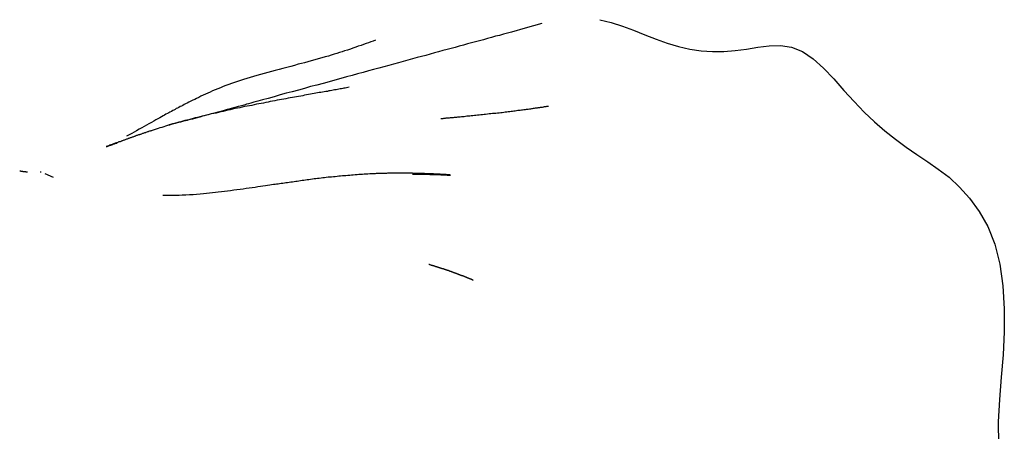
# Model space of a CAD drawing. Extents: x -35.6 to 35.6, y -17 to 17.
# Drawn here: x 7.8 to 8.4, y 5.1 to 5.4 of the extents above; entities that cross this region are included whole.
import ezdxf

# ---------------------------------------------------------------- set-up
doc = ezdxf.new("R2010")
doc.units = 0
doc.layers.get('0').update_dxf_attribs({"linetype": 'CONTINUOUS'})

msp = doc.modelspace()

# ---------------------------------------------------------------- linework, layer by layer
at = {"color": 0}
for points in [[(8.1179, 5.3725), (8.1076, 5.3696), (8.0991, 5.3672), (8.0943, 5.3659), (8.0918, 5.3652), (8.0893, 5.3646), (8.0869, 5.3639), (8.0845, 5.3632), (8.082, 5.3625), (8.0795, 5.3619), (8.0771, 5.3612), (8.0746, 5.3605), (8.0721, 5.3599), (8.0696, 5.3592), (8.0671, 5.3585), (8.0646, 5.3578), (8.0621, 5.3572), (8.0596, 5.3565), (8.057, 5.3558), (8.0544, 5.355), (8.0518, 5.3544), (8.0492, 5.3536), (8.0465, 5.3529), (8.0438, 5.3522), (8.0411, 5.3515), (8.0383, 5.3507), (8.0354, 5.3499), (8.0326, 5.3491), (8.0297, 5.3483), (8.0267, 5.3476), (8.0238, 5.3467), (8.0207, 5.3459), (8.0176, 5.3451), (8.0144, 5.3442), (8.0112, 5.3434), (8.008, 5.3424), (8.0046, 5.3415), (8.0012, 5.3406), (7.9978, 5.3397), (7.9942, 5.3387), (7.9906, 5.3377), (7.987, 5.3367), (7.9833, 5.3357), (7.9795, 5.3347), (7.9757, 5.3337), (7.9719, 5.3326), (7.9682, 5.3316), (7.9644, 5.3306), (7.9607, 5.3296), (7.9569, 5.3286), (7.9532, 5.3275), (7.9496, 5.3265), (7.9461, 5.3256), (7.9432, 5.3247), (7.9408, 5.3241), (7.9389, 5.3236), (7.9374, 5.3232), (7.9363, 5.3229), (7.9354, 5.3226), (7.9346, 5.3224), (7.9339, 5.3222), (7.9331, 5.322), (7.9323, 5.3218), (7.9312, 5.3214), (7.9299, 5.3211), (7.9282, 5.3207), (7.9263, 5.3201), (7.9244, 5.3196), (7.9225, 5.3191), (7.9205, 5.3185), (7.9186, 5.318), (7.9166, 5.3175), (7.9146, 5.317), (7.9127, 5.3164), (7.9109, 5.3159), (7.9091, 5.3155), (7.9075, 5.315), (7.9059, 5.3146), (7.9045, 5.3142), (7.9031, 5.3138), (7.9018, 5.3135), (7.9007, 5.3133), (7.8997, 5.313), (7.8987, 5.3127), (7.8978, 5.3125), (7.897, 5.3123), (7.8963, 5.3121), (7.8956, 5.3119), (7.895, 5.3118), (7.8944, 5.3116), (7.8937, 5.3115), (7.8931, 5.3113), (7.8925, 5.3112), (7.8919, 5.3111), (7.8913, 5.3109), (7.8907, 5.3108), (7.8902, 5.3106), (7.8896, 5.3105), (7.8884, 5.3102)], [(8.1535, 5.3748), (8.1604, 5.373), (8.1674, 5.3708), (8.1743, 5.3683), (8.1812, 5.3656), (8.1881, 5.3629), (8.195, 5.3604), (8.2019, 5.3583), (8.2088, 5.3567), (8.2158, 5.3557), (8.2227, 5.3552), (8.2297, 5.3552), (8.2367, 5.3558), (8.2436, 5.3568), (8.2506, 5.358), (8.2576, 5.3587), (8.2645, 5.3589), (8.2713, 5.3579), (8.2781, 5.3552), (8.2847, 5.3508), (8.2911, 5.345), (8.2974, 5.3384), (8.3036, 5.3314), (8.3098, 5.3245), (8.316, 5.3181), (8.3223, 5.3121), (8.3288, 5.3066), (8.3352, 5.3014), (8.3419, 5.2966), (8.3484, 5.292), (8.3551, 5.2876), (8.3616, 5.2831), (8.3682, 5.278), (8.3747, 5.272), (8.3809, 5.2651), (8.3868, 5.257), (8.392, 5.2477), (8.3963, 5.237), (8.3994, 5.2247), (8.4013, 5.2113), (8.4022, 5.1973), (8.4021, 5.1831), (8.4014, 5.169), (8.4003, 5.1552), (8.3992, 5.1415), (8.3985, 5.1278), (8.3986, 5.1142)], [(8.0155, 5.3623), (8.0141, 5.3617), (8.0128, 5.3612), (8.0113, 5.3607), (8.0098, 5.3602), (8.0082, 5.3596), (8.0067, 5.359), (8.005, 5.3585), (8.0034, 5.3579), (8.0017, 5.3573), (8.0001, 5.3567), (7.9983, 5.3562), (7.9966, 5.3557), (7.995, 5.3551), (7.9934, 5.3546), (7.9917, 5.3541), (7.9901, 5.3536), (7.9884, 5.353), (7.9866, 5.3525), (7.9847, 5.352), (7.9826, 5.3514), (7.9804, 5.3508), (7.9782, 5.3501), (7.976, 5.3495), (7.974, 5.349), (7.972, 5.3484), (7.97, 5.3479), (7.968, 5.3474), (7.9658, 5.3467), (7.9635, 5.3461), (7.961, 5.3455), (7.9586, 5.3449), (7.9563, 5.3442), (7.9539, 5.3436), (7.9517, 5.343), (7.9494, 5.3424), (7.9471, 5.3417), (7.9449, 5.3412), (7.9427, 5.3405), (7.9406, 5.3399), (7.9385, 5.3393), (7.9365, 5.3387), (7.9345, 5.3381), (7.9326, 5.3375), (7.9307, 5.3368), (7.9289, 5.3362), (7.9271, 5.3356), (7.9253, 5.335), (7.9236, 5.3343), (7.9219, 5.3337), (7.9203, 5.333), (7.9186, 5.3323), (7.917, 5.3317), (7.9154, 5.3311), (7.9139, 5.3303), (7.9124, 5.3297), (7.911, 5.3291), (7.9096, 5.3284), (7.9082, 5.3278), (7.9069, 5.3271), (7.9056, 5.3265), (7.9044, 5.3259), (7.9032, 5.3254), (7.902, 5.3248), (7.9009, 5.3242), (7.8998, 5.3236), (7.8988, 5.3232), (7.8979, 5.3227), (7.8971, 5.3222), (7.8962, 5.3218), (7.8954, 5.3214), (7.8946, 5.3209), (7.8939, 5.3205), (7.8931, 5.3202), (7.8924, 5.3197), (7.8916, 5.3193), (7.8909, 5.319), (7.8901, 5.3185), (7.8892, 5.318), (7.8884, 5.3176), (7.8876, 5.3172), (7.8867, 5.3167), (7.8859, 5.3162), (7.885, 5.3157), (7.884, 5.3151), (7.8829, 5.3145), (7.8818, 5.3139), (7.8805, 5.3133), (7.8793, 5.3125), (7.8778, 5.3117), (7.8763, 5.3108), (7.8748, 5.31), (7.8733, 5.3092), (7.8718, 5.3083), (7.8702, 5.3075), (7.8687, 5.3066), (7.8672, 5.3058), (7.8657, 5.3049), (7.8641, 5.3041), (7.8625, 5.3032)], [(7.9993, 5.3333), (7.9986, 5.3331), (7.9978, 5.333), (7.997, 5.3328), (7.9962, 5.3327), (7.9954, 5.3325), (7.9946, 5.3324), (7.9939, 5.3323), (7.993, 5.3321), (7.9922, 5.332), (7.9913, 5.3318), (7.9904, 5.3317), (7.9896, 5.3315), (7.9887, 5.3313), (7.9878, 5.3312), (7.9869, 5.3311), (7.986, 5.3308), (7.985, 5.3307), (7.984, 5.3306), (7.983, 5.3303), (7.982, 5.3302), (7.981, 5.33), (7.98, 5.3298), (7.9789, 5.3296), (7.9778, 5.3294), (7.9767, 5.3292), (7.9756, 5.329), (7.9744, 5.3288), (7.9732, 5.3286), (7.972, 5.3284), (7.9708, 5.3281), (7.9696, 5.3279), (7.9683, 5.3277), (7.967, 5.3275), (7.9657, 5.3273), (7.9645, 5.327), (7.9632, 5.3268), (7.9618, 5.3266), (7.9605, 5.3263), (7.9592, 5.3261), (7.9578, 5.3258), (7.9565, 5.3256), (7.9551, 5.3253), (7.9537, 5.325), (7.9523, 5.3248), (7.9509, 5.3245), (7.9495, 5.3242), (7.9481, 5.3239), (7.9467, 5.3236), (7.9452, 5.3234), (7.9438, 5.3232), (7.9424, 5.3229), (7.9409, 5.3225), (7.9395, 5.3222), (7.938, 5.3219), (7.9366, 5.3217), (7.9351, 5.3214), (7.9336, 5.3211), (7.9321, 5.3207), (7.9307, 5.3204), (7.9292, 5.3202), (7.9277, 5.3198), (7.9263, 5.3195), (7.9248, 5.3192), (7.9234, 5.3189), (7.9219, 5.3185), (7.9205, 5.3182), (7.919, 5.3179), (7.9176, 5.3175), (7.9161, 5.3172), (7.9146, 5.3169), (7.9132, 5.3165), (7.9117, 5.3162), (7.9103, 5.3158), (7.9089, 5.3155), (7.9075, 5.3152), (7.9061, 5.3148), (7.9047, 5.3145), (7.9034, 5.3141), (7.902, 5.3138), (7.9008, 5.3134), (7.8995, 5.3131), (7.8983, 5.3128), (7.8971, 5.3125), (7.8958, 5.3121), (7.8946, 5.3118), (7.8935, 5.3115), (7.8923, 5.3111), (7.8912, 5.3108), (7.89, 5.3105), (7.8889, 5.3101), (7.8877, 5.3098), (7.8865, 5.3094), (7.8854, 5.3091), (7.8842, 5.3087), (7.883, 5.3083), (7.8819, 5.308), (7.8807, 5.3076), (7.8795, 5.3072), (7.8783, 5.3068)], [(8.1219, 5.3215), (8.1216, 5.3215), (8.1213, 5.3214), (8.1211, 5.3214), (8.1207, 5.3214), (8.1204, 5.3213), (8.1201, 5.3212), (8.1197, 5.3212), (8.1193, 5.3212), (8.1189, 5.3211), (8.1186, 5.321), (8.1181, 5.3209), (8.1177, 5.3209), (8.1173, 5.3209), (8.1168, 5.3208), (8.1164, 5.3207), (8.1159, 5.3207), (8.1154, 5.3206), (8.1149, 5.3205), (8.1143, 5.3204), (8.1137, 5.3204), (8.1132, 5.3202), (8.1126, 5.3202), (8.112, 5.3201), (8.1114, 5.32), (8.1108, 5.3199), (8.1102, 5.3199), (8.1095, 5.3197), (8.1089, 5.3197), (8.1082, 5.3196), (8.1075, 5.3195), (8.1068, 5.3194), (8.106, 5.3193), (8.1053, 5.3192), (8.1046, 5.3191), (8.1038, 5.319), (8.103, 5.319), (8.1023, 5.3188), (8.1014, 5.3187), (8.1006, 5.3186), (8.0998, 5.3185), (8.0989, 5.3184), (8.0981, 5.3183), (8.0971, 5.3182), (8.0963, 5.3181), (8.0954, 5.318), (8.0944, 5.3179), (8.0935, 5.3177), (8.0926, 5.3177), (8.0916, 5.3175), (8.0906, 5.3175), (8.0896, 5.3173), (8.0886, 5.3172), (8.0875, 5.3171), (8.0865, 5.317), (8.0855, 5.3169), (8.0844, 5.3167), (8.0833, 5.3166), (8.0823, 5.3165), (8.0813, 5.3164), (8.0803, 5.3163), (8.0793, 5.3162), (8.0783, 5.3161), (8.0773, 5.316), (8.0764, 5.3159), (8.0754, 5.3158), (8.0744, 5.3157), (8.0735, 5.3156), (8.0727, 5.3155), (8.0717, 5.3155), (8.0709, 5.3153), (8.07, 5.3152), (8.0692, 5.3152), (8.0684, 5.3151), (8.0676, 5.315), (8.0668, 5.315), (8.066, 5.3149), (8.0653, 5.3148), (8.0646, 5.3148), (8.064, 5.3147), (8.0633, 5.3146), (8.0626, 5.3145), (8.0621, 5.3145), (8.0614, 5.3145), (8.0608, 5.3144), (8.0603, 5.3143), (8.0598, 5.3143), (8.0593, 5.3143), (8.0588, 5.3143), (8.0584, 5.3142), (8.058, 5.3142), (8.0576, 5.3141), (8.0573, 5.3141), (8.057, 5.314), (8.0567, 5.314), (8.0564, 5.314), (8.0562, 5.314), (8.056, 5.314), (8.0557, 5.314)], [(7.8783, 5.3068), (7.8778, 5.3066), (7.8774, 5.3065), (7.877, 5.3064), (7.8766, 5.3063), (7.8761, 5.3061), (7.8757, 5.306), (7.8753, 5.3059), (7.8749, 5.3057), (7.8744, 5.3056), (7.8741, 5.3054), (7.8736, 5.3053), (7.8732, 5.3051), (7.8728, 5.305), (7.8724, 5.3049), (7.872, 5.3047), (7.8716, 5.3046), (7.8711, 5.3044), (7.8707, 5.3043), (7.8704, 5.3041), (7.8699, 5.304), (7.8695, 5.3039), (7.8691, 5.3037), (7.8687, 5.3036), (7.8683, 5.3034), (7.8679, 5.3033), (7.8675, 5.3031), (7.8671, 5.303), (7.8667, 5.3029), (7.8663, 5.3027), (7.866, 5.3026), (7.8655, 5.3024), (7.8651, 5.3023), (7.8647, 5.3022), (7.8643, 5.302), (7.864, 5.3019), (7.8635, 5.3018), (7.8632, 5.3017), (7.8628, 5.3015), (7.8624, 5.3014), (7.862, 5.3012), (7.8616, 5.3011), (7.8613, 5.3009), (7.8608, 5.3008), (7.8605, 5.3007), (7.86, 5.3005), (7.8597, 5.3004), (7.8593, 5.3002), (7.8589, 5.3001), (7.8586, 5.2999), (7.8582, 5.2998), (7.8578, 5.2997), (7.8574, 5.2995), (7.8571, 5.2994), (7.8566, 5.2992), (7.8563, 5.2992), (7.8559, 5.299), (7.8555, 5.2989), (7.8551, 5.2987), (7.8548, 5.2986), (7.8544, 5.2985), (7.854, 5.2983), (7.8536, 5.2982), (7.8533, 5.298), (7.8529, 5.2979), (7.8526, 5.2978), (7.8521, 5.2977), (7.8518, 5.2975), (7.8514, 5.2974), (7.8511, 5.2972), (7.8507, 5.2971), (7.8503, 5.297), (7.8499, 5.2969), (7.85, 5.2969), (7.8502, 5.2969), (7.8502, 5.297), (7.8503, 5.297), (7.8504, 5.297), (7.8505, 5.297), (7.8506, 5.2971), (7.8508, 5.2972), (7.8509, 5.2972), (7.8511, 5.2972), (7.8513, 5.2973), (7.8514, 5.2974), (7.8516, 5.2975), (7.8519, 5.2975), (7.8521, 5.2976), (7.8524, 5.2977), (7.8526, 5.2977), (7.8529, 5.2978), (7.8532, 5.298), (7.8536, 5.298), (7.8539, 5.2982), (7.8543, 5.2983), (7.8547, 5.2985), (7.8551, 5.2986), (7.8556, 5.2987), (7.8567, 5.299)], [(7.8017, 5.2812), (7.8016, 5.2812), (7.8016, 5.2812), (7.8015, 5.2812), (7.8015, 5.2812), (7.8014, 5.2812), (7.8014, 5.2812), (7.8013, 5.2812), (7.8013, 5.2812), (7.8013, 5.2812), (7.8012, 5.2812), (7.8011, 5.2812), (7.8011, 5.2812), (7.801, 5.2812), (7.801, 5.2812), (7.8009, 5.2812), (7.8009, 5.2812), (7.8008, 5.2812), (7.8008, 5.2812), (7.8008, 5.2812), (7.8007, 5.2812), (7.8006, 5.2812), (7.8006, 5.2812), (7.8005, 5.2813), (7.8005, 5.2813), (7.8004, 5.2813), (7.8004, 5.2813), (7.8003, 5.2813), (7.8003, 5.2813), (7.8003, 5.2813), (7.8002, 5.2813), (7.8001, 5.2813), (7.8001, 5.2813), (7.8, 5.2813), (7.8, 5.2813), (7.8, 5.2814), (7.7999, 5.2814), (7.7998, 5.2814), (7.7998, 5.2814), (7.7998, 5.2814), (7.7997, 5.2814), (7.7997, 5.2814), (7.7996, 5.2814), (7.7995, 5.2814), (7.7995, 5.2814), (7.7995, 5.2814), (7.7994, 5.2814), (7.7993, 5.2814), (7.7993, 5.2814), (7.7993, 5.2814), (7.7992, 5.2814), (7.7992, 5.2814), (7.7991, 5.2814), (7.799, 5.2814), (7.799, 5.2814), (7.799, 5.2814), (7.7989, 5.2814), (7.7989, 5.2814), (7.7988, 5.2814), (7.7988, 5.2814), (7.7988, 5.2815), (7.7987, 5.2815), (7.7986, 5.2815), (7.7986, 5.2815), (7.7985, 5.2815), (7.7985, 5.2815), (7.7985, 5.2815), (7.7984, 5.2815), (7.7983, 5.2815), (7.7983, 5.2815), (7.7983, 5.2815), (7.7982, 5.2815), (7.7981, 5.2815), (7.7981, 5.2816), (7.798, 5.2816), (7.798, 5.2816), (7.798, 5.2816), (7.7979, 5.2816), (7.7978, 5.2816), (7.7978, 5.2816), (7.7978, 5.2816), (7.7977, 5.2816), (7.7976, 5.2816), (7.7976, 5.2816), (7.7976, 5.2816), (7.7975, 5.2816), (7.7975, 5.2817), (7.7974, 5.2817), (7.7973, 5.2817), (7.7973, 5.2817), (7.7973, 5.2817), (7.7972, 5.2817), (7.7971, 5.2817), (7.7971, 5.2817), (7.7971, 5.2817), (7.797, 5.2817), (7.7969, 5.2817), (7.7969, 5.2817), (7.7968, 5.2817), (7.7968, 5.2817)], [(7.8093, 5.2814), (7.8093, 5.2814), (7.8093, 5.2814), (7.8093, 5.2814), (7.8093, 5.2814), (7.8093, 5.2814), (7.8093, 5.2814), (7.8093, 5.2814), (7.8093, 5.2814), (7.8094, 5.2814), (7.8094, 5.2814), (7.8094, 5.2814), (7.8094, 5.2814), (7.8094, 5.2814), (7.8094, 5.2814), (7.8094, 5.2814), (7.8094, 5.2814), (7.8094, 5.2814), (7.8094, 5.2814), (7.8094, 5.2814), (7.8094, 5.2814), (7.8094, 5.2814), (7.8094, 5.2814), (7.8094, 5.2814), (7.8094, 5.2814), (7.8095, 5.2814), (7.8095, 5.2814), (7.8095, 5.2814), (7.8095, 5.2814), (7.8095, 5.2814), (7.8095, 5.2814), (7.8095, 5.2814), (7.8095, 5.2814), (7.8096, 5.2814), (7.8096, 5.2814), (7.8096, 5.2814), (7.8096, 5.2814), (7.8096, 5.2814), (7.8096, 5.2814), (7.8096, 5.2814), (7.8097, 5.2814), (7.8097, 5.2814), (7.8097, 5.2814), (7.8097, 5.2814), (7.8097, 5.2814), (7.8097, 5.2814), (7.8097, 5.2814), (7.8097, 5.2814), (7.8097, 5.2814), (7.8097, 5.2814), (7.8097, 5.2814), (7.8097, 5.2814), (7.8097, 5.2814), (7.8097, 5.2814), (7.8097, 5.2814), (7.8097, 5.2814), (7.8097, 5.2814), (7.8097, 5.2814), (7.8098, 5.2814), (7.8098, 5.2814), (7.8098, 5.2814), (7.8098, 5.2814), (7.8098, 5.2814), (7.8098, 5.2814), (7.8098, 5.2814), (7.8098, 5.2814), (7.8098, 5.2814), (7.8098, 5.2814), (7.8098, 5.2814), (7.8099, 5.2814), (7.8099, 5.2814), (7.8099, 5.2814), (7.8099, 5.2814), (7.8099, 5.2814), (7.8099, 5.2814), (7.8099, 5.2814), (7.8099, 5.2814), (7.8099, 5.2814), (7.8099, 5.2814), (7.8099, 5.2814), (7.8099, 5.2814), (7.81, 5.2814), (7.81, 5.2814), (7.81, 5.2814), (7.81, 5.2814), (7.8101, 5.2814), (7.8101, 5.2814), (7.8101, 5.2814), (7.8101, 5.2814), (7.8101, 5.2814), (7.8101, 5.2814), (7.8101, 5.2814), (7.8101, 5.2814), (7.8101, 5.2814), (7.8101, 5.2814), (7.8101, 5.2814), (7.8101, 5.2814), (7.8101, 5.2814), (7.8101, 5.2814), (7.8101, 5.2814)], [(7.8123, 5.2804), (7.8173, 5.2781)], [(8.0154, 5.2802), (8.0144, 5.2802), (8.0132, 5.2802), (8.0121, 5.2801), (8.0109, 5.28), (8.0098, 5.2799), (8.0087, 5.2799), (8.0075, 5.2798), (8.0064, 5.2797), (8.0053, 5.2797), (8.0042, 5.2796), (8.003, 5.2795), (8.0019, 5.2794), (8.0008, 5.2793), (7.9997, 5.2792), (7.9986, 5.2792), (7.9974, 5.279), (7.9964, 5.2789), (7.9952, 5.2789), (7.9941, 5.2787), (7.993, 5.2787), (7.9919, 5.2785), (7.9908, 5.2784), (7.9897, 5.2783), (7.9886, 5.2782), (7.9875, 5.2781), (7.9865, 5.278), (7.9853, 5.2778), (7.9843, 5.2777), (7.9832, 5.2776), (7.9821, 5.2775), (7.981, 5.2773), (7.98, 5.2772), (7.9789, 5.277), (7.9778, 5.277), (7.9768, 5.2768), (7.9757, 5.2767), (7.9746, 5.2765), (7.9736, 5.2764), (7.9726, 5.2762), (7.9716, 5.2761), (7.9705, 5.276), (7.9695, 5.2758), (7.9685, 5.2757), (7.9675, 5.2755), (7.9665, 5.2754), (7.9655, 5.2752), (7.9645, 5.2751), (7.9635, 5.275), (7.9625, 5.2749), (7.9615, 5.2747), (7.9605, 5.2746), (7.9596, 5.2745), (7.9586, 5.2743), (7.9576, 5.2742), (7.9566, 5.274), (7.9557, 5.2739), (7.9548, 5.2738), (7.9538, 5.2736), (7.9529, 5.2735), (7.9517, 5.2733), (7.9506, 5.2732), (7.9492, 5.273), (7.9479, 5.2728), (7.9464, 5.2725), (7.9448, 5.2723), (7.9432, 5.2721), (7.9415, 5.2718), (7.9398, 5.2716), (7.9379, 5.2713), (7.9361, 5.2711), (7.9342, 5.2708), (7.9324, 5.2705), (7.9304, 5.2703), (7.9284, 5.2701), (7.9265, 5.2698), (7.9246, 5.2696), (7.9227, 5.2693), (7.9208, 5.2691), (7.9189, 5.2688), (7.9171, 5.2686), (7.9153, 5.2684), (7.9135, 5.2683), (7.9117, 5.2681), (7.9098, 5.2679), (7.9077, 5.2677), (7.9056, 5.2675), (7.9035, 5.2673), (7.9012, 5.2672), (7.899, 5.2671), (7.8968, 5.267), (7.8948, 5.2668), (7.8932, 5.2668), (7.8921, 5.2668), (7.8911, 5.2668), (7.8902, 5.2668), (7.8892, 5.2668), (7.8879, 5.2668), (7.8865, 5.2668), (7.8848, 5.2669)], [(8.0383, 5.2799), (8.0489, 5.2797), (8.0557, 5.2795), (8.0597, 5.2794), (8.0614, 5.2794), (8.0617, 5.2794), (8.0613, 5.2795), (8.0608, 5.2795), (8.0604, 5.2796), (8.06, 5.2796), (8.0596, 5.2796), (8.0591, 5.2797), (8.0587, 5.2797), (8.0583, 5.2797), (8.0579, 5.2797), (8.0574, 5.2797), (8.057, 5.2797), (8.0566, 5.2798), (8.0561, 5.2798), (8.0557, 5.2798), (8.0553, 5.2799), (8.0549, 5.2799), (8.0544, 5.2799), (8.0539, 5.2799), (8.0535, 5.2799), (8.0531, 5.2799), (8.0526, 5.28), (8.0522, 5.28), (8.0517, 5.28), (8.0512, 5.2801), (8.0508, 5.2801), (8.0503, 5.2801), (8.0499, 5.2801), (8.0494, 5.2802), (8.049, 5.2802), (8.0485, 5.2802), (8.048, 5.2802), (8.0475, 5.2802), (8.0471, 5.2802), (8.0466, 5.2802), (8.0461, 5.2802), (8.0457, 5.2803), (8.0452, 5.2803), (8.0447, 5.2803), (8.0442, 5.2803), (8.0437, 5.2804), (8.0433, 5.2804), (8.0428, 5.2804), (8.0423, 5.2804), (8.0418, 5.2804), (8.0413, 5.2804), (8.0408, 5.2804), (8.0403, 5.2804), (8.0398, 5.2804), (8.0393, 5.2804), (8.0388, 5.2804), (8.0383, 5.2805), (8.0378, 5.2805), (8.0372, 5.2805), (8.0367, 5.2805), (8.0362, 5.2805), (8.0357, 5.2805), (8.0352, 5.2805), (8.0346, 5.2805), (8.0341, 5.2805), (8.0336, 5.2805), (8.0331, 5.2805), (8.0326, 5.2805), (8.032, 5.2806), (8.0315, 5.2806), (8.0309, 5.2806), (8.0304, 5.2806), (8.0299, 5.2806), (8.0294, 5.2806), (8.0288, 5.2806), (8.0283, 5.2805), (8.0277, 5.2805), (8.0272, 5.2805), (8.0267, 5.2805), (8.0262, 5.2805), (8.0256, 5.2805), (8.0251, 5.2805), (8.0245, 5.2805), (8.024, 5.2805), (8.0235, 5.2805), (8.023, 5.2805), (8.0224, 5.2804), (8.0219, 5.2804), (8.0213, 5.2804), (8.0208, 5.2804), (8.0203, 5.2804), (8.0198, 5.2804), (8.0192, 5.2804), (8.0187, 5.2804), (8.0181, 5.2804), (8.0176, 5.2803), (8.0171, 5.2803), (8.0166, 5.2803), (8.016, 5.2803), (8.0154, 5.2802)], [(8.0606, 5.2206), (8.0606, 5.2206), (8.0605, 5.2206), (8.0604, 5.2207), (8.0603, 5.2207), (8.0603, 5.2207), (8.0602, 5.2207), (8.0601, 5.2207), (8.06, 5.2207), (8.0599, 5.2208), (8.0598, 5.2208), (8.0598, 5.2208), (8.0597, 5.2209), (8.0596, 5.2209), (8.0596, 5.2209), (8.0595, 5.2209), (8.0593, 5.2209), (8.0593, 5.221), (8.0592, 5.221), (8.0591, 5.2211), (8.0591, 5.2211), (8.0589, 5.2211), (8.0588, 5.2212), (8.0588, 5.2212), (8.0587, 5.2212), (8.0586, 5.2212), (8.0585, 5.2213), (8.0584, 5.2213), (8.0583, 5.2214), (8.0582, 5.2214), (8.0581, 5.2214), (8.058, 5.2214), (8.0579, 5.2214), (8.0578, 5.2215), (8.0577, 5.2215), (8.0576, 5.2216), (8.0575, 5.2216), (8.0574, 5.2217), (8.0573, 5.2217), (8.0571, 5.2217), (8.0571, 5.2217), (8.0569, 5.2218), (8.0569, 5.2218), (8.0567, 5.2219), (8.0566, 5.2219), (8.0565, 5.2219), (8.0564, 5.2219), (8.0563, 5.222), (8.0561, 5.222), (8.0561, 5.2221), (8.0559, 5.2221), (8.0558, 5.2221), (8.0557, 5.2222), (8.0556, 5.2222), (8.0554, 5.2223), (8.0554, 5.2223), (8.0552, 5.2224), (8.0551, 5.2224), (8.0549, 5.2224), (8.0549, 5.2225), (8.0547, 5.2225), (8.0546, 5.2226), (8.0544, 5.2226), (8.0543, 5.2226), (8.0542, 5.2226), (8.0541, 5.2227), (8.0539, 5.2228), (8.0538, 5.2228), (8.0537, 5.2229), (8.0535, 5.2229), (8.0534, 5.2229), (8.0532, 5.223), (8.0531, 5.223), (8.0529, 5.2231), (8.0528, 5.2231), (8.0527, 5.2231), (8.0525, 5.2232), (8.0524, 5.2232), (8.0522, 5.2233), (8.0521, 5.2234), (8.0519, 5.2234), (8.0518, 5.2234), (8.0517, 5.2235), (8.0515, 5.2235), (8.0514, 5.2236), (8.0512, 5.2236), (8.0511, 5.2236), (8.0509, 5.2237), (8.0507, 5.2238), (8.0506, 5.2238), (8.0504, 5.2239), (8.0503, 5.2239), (8.0501, 5.2239), (8.0499, 5.224), (8.0497, 5.2241), (8.0495, 5.2241), (8.0492, 5.2242), (8.049, 5.2243), (8.0487, 5.2244), (8.0484, 5.2245)], [(8.0755, 5.2149), (8.0756, 5.2149), (8.0756, 5.2149), (8.0756, 5.2149), (8.0756, 5.2149), (8.0755, 5.2149), (8.0755, 5.2149), (8.0754, 5.2149), (8.0753, 5.215), (8.0752, 5.215), (8.0751, 5.215), (8.0749, 5.2151), (8.0748, 5.2152), (8.0746, 5.2152), (8.0745, 5.2153), (8.0743, 5.2154), (8.0742, 5.2155), (8.0739, 5.2155), (8.0737, 5.2156), (8.0736, 5.2157), (8.0734, 5.2157), (8.0732, 5.2158), (8.0729, 5.2159), (8.0728, 5.216), (8.0726, 5.216), (8.0724, 5.2161), (8.0722, 5.2162), (8.072, 5.2162), (8.0719, 5.2163), (8.0717, 5.2164), (8.0716, 5.2165), (8.0714, 5.2165), (8.0713, 5.2166), (8.0712, 5.2166), (8.071, 5.2167), (8.0709, 5.2167), (8.0707, 5.2168), (8.0706, 5.2169), (8.0704, 5.2169), (8.0703, 5.217), (8.0702, 5.217), (8.07, 5.2171), (8.0699, 5.2172), (8.0697, 5.2172), (8.0695, 5.2172), (8.0694, 5.2173), (8.0692, 5.2174), (8.0691, 5.2175), (8.069, 5.2175), (8.0688, 5.2175), (8.0687, 5.2176), (8.0685, 5.2177), (8.0683, 5.2177), (8.0682, 5.2178), (8.068, 5.2178), (8.0679, 5.2179), (8.0677, 5.2179), (8.0676, 5.218), (8.0674, 5.2181), (8.0672, 5.2182), (8.0671, 5.2182), (8.067, 5.2182), (8.0668, 5.2183), (8.0666, 5.2184), (8.0665, 5.2184), (8.0663, 5.2185), (8.0662, 5.2185), (8.066, 5.2186), (8.0658, 5.2187), (8.0657, 5.2187), (8.0655, 5.2188), (8.0653, 5.2189), (8.0652, 5.2189), (8.065, 5.2189), (8.0649, 5.219), (8.0647, 5.2191), (8.0645, 5.2192), (8.0644, 5.2192), (8.0642, 5.2193), (8.064, 5.2193), (8.0639, 5.2194), (8.0637, 5.2194), (8.0635, 5.2195), (8.0634, 5.2196), (8.0632, 5.2197), (8.063, 5.2197), (8.0628, 5.2197), (8.0627, 5.2198), (8.0625, 5.2199), (8.0623, 5.2199), (8.0622, 5.22), (8.062, 5.2201), (8.0618, 5.2201), (8.0616, 5.2202), (8.0615, 5.2202), (8.0613, 5.2203), (8.0611, 5.2204), (8.0609, 5.2204), (8.0608, 5.2205), (8.0606, 5.2206)]]:
    msp.add_lwpolyline(points, dxfattribs=at)

doc.saveas('drawing.dxf')
